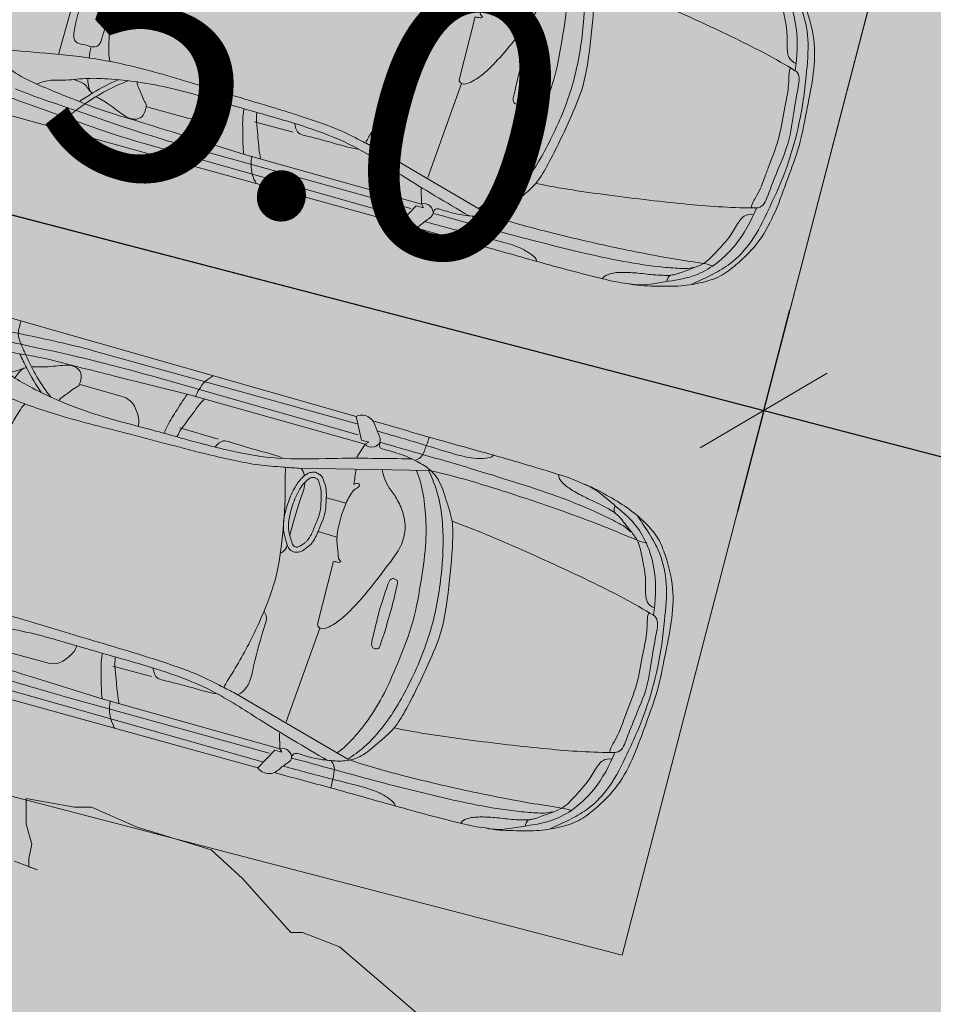
# Model space of a CAD drawing. Units: metres. Extents: x 550893 to 556036, y 6582207 to 6584781.
# Drawn here: x 552448 to 552452, y 6583036 to 6583040 of the extents above; entities that cross this region are included whole.
import ezdxf

# ---------------------------------------------------------------- set-up
doc = ezdxf.new("R2010")
doc.units = ezdxf.units.M
doc.header["$LTSCALE"] = 0.5
doc.linetypes.add('DASHED2', pattern=[9.525, 6.35, -3.175])
doc.layers.get('0').update_dxf_attribs({"lineweight": 0})
doc.layers.get('DefPoints').update_dxf_attribs({"lineweight": 0})
for name, color, linetype, lineweight in [('k_moodud', 7, 'Continuous', 5), ('v_dp_auto_parkiv', 252, 'Continuous', 0), ('v_dp_hudrant', 1, 'Continuous', 0), ('v_dp_parkimine', 252, 'Continuous', 0), ('v_dp_tee_piirjoon', 7, 'Continuous', 0)]:
    doc.layers.add(name, color=color, linetype=linetype, lineweight=lineweight)
doc.layers.add('v_dp_asfalt', color=8, linetype='Continuous', lineweight=9, transparency=0.65)
doc.layers.add('v_dp_haljastus', color=7, linetype='Continuous', lineweight=9, true_color=0xdcee8b, transparency=0.6)
doc.layers.add('v_dp_haljastus_puu', color=7, linetype='Continuous', lineweight=5, true_color=0x88b545, transparency=0.5)
doc.layers.add('v_dp_tehno_kaitsevoond', color=7, linetype='Continuous', lineweight=15, true_color=0xed6802)
doc.styles.add('Style-Arial', font='arial.ttf')
doc.styles.add('tondi_ring$0$SWISL', font='swissl.ttf')
doc.dimstyles.new('tondi_ring$0$1-500', dxfattribs={"dimscale": 0, "dimtxt": 1, "dimasz": 0.95, "dimexe": 0.5, "dimexo": 0, "dimgap": 0.3, "dimtad": 1, "dimzin": 0, "dimdsep": 46, "dimtxsty": 'tondi_ring$0$SWISL', "dimblk1": 'tondi_ring$0$_OBLIQUE', "dimblk2": 'tondi_ring$0$_OBLIQUE', "dimsah": 1, "dimcen": 0.09, "dimclrd": 256, "dimclre": 256, "dimclrt": 256, "dimadec": 0, "dimazin": 0, "dimtfac": 1, "dimtix": 1, "dimtofl": 0, "dimtmove": 0, "dimatfit": 3, "dimldrblk": 'tondi_ring$0$_OBLIQUE', "dimfxl": 1, "dimtolj": 1, "dimtzin": 0, "dimarcsym": 0})

# ---------------------------------------------------------------- blocks, each defined once
blk = doc.blocks.new('A$C3B4B4635')
at = {"layer": 'v_dp_auto_parkiv'}
for points in [[(14142, 7743), (14250, 8096), (14316, 8163), (14142, 8163), (13870, 8665), (3356, 8702)], [(13942, 8500), (7518, 8482)], [(14033, 8261), (8966, 8279)], [(14250, 8096), (9925, 8096), (8133, 8040)], [(15855, 7901), (12892, 7127)], [(7406, 7635), (8401, 7629)], [(10882, 7274), (9939, 7287)], [(13711, 6633), (14195, 6633)], [(13741, 5812), (14195, 5802)], [(14311, 3704), (14277, 5138)], [(5068, 1731), (5068, 4522)], [(14221, 1291), (14389, 3636)], [(10882, 1465), (9939, 1452)], [(15855, 838), (12892, 1612)], [(14142, 996), (14250, 644), (14316, 576), (14142, 576), (13870, 74), (3356, 37)], [(7406, 1104), (8401, 1111)], [(14250, 644), (9925, 644), (8133, 699)], [(14033, 478), (8966, 460)], [(13942, 239), (7518, 258)]]:
    blk.add_lwpolyline(points, dxfattribs=at)
for points, knots in [([(5659, 8700), (5667, 8599), (5637, 8394), (5821, 8160), (6165, 7724), (6506, 7384), (6816, 7164)], [0, 0, 0, 0, 0.0597371, 0.1139981, 0.1672498, 0.3938869, 0.3938869, 0.3938869, 0.3938869]), ([(10368, 8678), (10317, 8619), (10205, 8497), (10135, 8291), (10101, 8148), (10102, 8083)], [1.808086, 1.808086, 1.808086, 1.808086, 2.918874, 4.131288, 5.10151, 5.10151, 5.10151, 5.10151]), ([(13870, 8665), (13903, 8691), (14025, 8768), (14298, 8709), (14414, 8460), (14633, 8265), (14471, 8054), (14302, 8044), (14250, 8096)], [0, 0, 0, 0, 0.024864, 0.0846267, 0.1362471, 0.1900683, 0.2245199, 0.2681841, 0.2681841, 0.2681841, 0.2681841]), ([(19418, 8582), (19231, 8620), (18499, 8649), (17245, 8664), (15719, 8652), (14732, 8668), (14273, 8671)], [0, 0, 0, 0, 0.114897, 0.437061, 0.754269, 1.029686, 1.029686, 1.029686, 1.029686]), ([(17223, 8649), (17199, 8592), (17037, 8524), (16748, 8441), (16253, 8431), (15468, 8459), (14833, 8465), (14434, 8466)], [0, 0, 0, 0, 0.0364992, 0.0923739, 0.1867837, 0.3273982, 0.5667068, 0.5667068, 0.5667068, 0.5667068]), ([(15657, 8664), (15656, 8567), (15641, 8397), (15622, 8155), (15525, 8070), (15487, 8039)], [0, 0, 0, 0, 1.462159, 2.651105, 3.386321, 3.386321, 3.386321, 3.386321]), ([(18828, 8636), (18837, 8577), (18969, 8452), (19226, 8362), (19574, 8280), (19899, 8238), (20165, 8176), (20298, 8139), (20357, 8123)], [0, 0, 0, 0, 0.034703, 0.0959761, 0.1659336, 0.2471559, 0.2929944, 0.3295918, 0.3295918, 0.3295918, 0.3295918]), ([(22441, 4370), (22441, 4642), (22364, 5446), (22314, 6552), (21838, 7385), (21496, 7848), (21074, 8118), (20592, 8334), (20026, 8476), (19635, 8577), (19418, 8582)], [0, 0, 0, 0, 0.16039, 0.479033, 0.632967, 0.722015, 0.817474, 0.927562, 1.03733, 1.167094, 1.167094, 1.167094, 1.167094]), ([(19418, 8582), (19714, 8575), (20199, 8326), (20837, 8056), (21314, 7609), (21705, 6955), (21833, 6379), (21873, 6046)], [0, 0, 0, 0, 0.1772572, 0.3124951, 0.4151678, 0.5597243, 0.7575412, 0.7575412, 0.7575412, 0.7575412]), ([(7518, 8482), (7186, 8481), (6581, 8459), (5604, 8391), (4565, 8324), (3501, 8221), (2601, 8143), (1922, 8087), (1424, 7893), (1082, 7600), (939, 7263), (733, 6529), (632, 5559), (604, 4687), (604, 4370)], [0, 0, 0, 0, 0.198873, 0.363323, 0.587433, 0.823543, 1.004622, 1.129816, 1.230113, 1.320655, 1.388577, 1.443334, 1.771447, 1.958652, 1.958652, 1.958652, 1.958652]), ([(8966, 8279), (8292, 8279), (7236, 8260), (5685, 8156), (4804, 8119), (4308, 8063)], [0, 0, 0, 0, 0.4042759, 0.6333827, 0.9326252, 0.9326252, 0.9326252, 0.9326252]), ([(20823, 7790), (20718, 7862), (20440, 7928), (19861, 8037), (19040, 8132), (18015, 8181), (16857, 8214), (15711, 8224), (14918, 8226), (14572, 8231)], [0, 0, 0, 0, 0.076148, 0.165903, 0.355672, 0.569871, 0.782325, 1.050047, 1.257936, 1.257936, 1.257936, 1.257936]), ([(14572, 8231), (14577, 8193), (14571, 8113), (14642, 8096), (14666, 8092)], [0, 0, 0, 0, 0.02274132, 0.03717479, 0.03717479, 0.03717479, 0.03717479]), ([(20308, 8286), (20299, 8236), (20307, 8128), (20442, 8086), (20601, 7972), (20801, 7826), (21084, 7622), (21256, 7262), (21461, 6886), (21522, 6577), (21591, 6401), (21655, 6274), (21775, 6225), (21848, 6217)], [0, 0, 0, 0, 0.0304541, 0.0502818, 0.0786089, 0.1479133, 0.1986294, 0.2831705, 0.3780326, 0.4523267, 0.4667809, 0.4902599, 0.5347198, 0.5347198, 0.5347198, 0.5347198]), ([(20888, 8189), (21029, 8071), (21291, 7852), (21698, 7434), (22017, 6809), (22142, 6098), (22279, 5274), (22316, 4727), (22316, 4370)], [0, 0, 0, 0, 0.1095129, 0.2035347, 0.3452507, 0.5161382, 0.6275464, 0.8383798, 0.8383798, 0.8383798, 0.8383798]), ([(8133, 8040), (7836, 8039), (7206, 8007), (6484, 8013), (5659, 7923), (4950, 7856), (4325, 7750), (4121, 7669)], [0, 0, 0, 0, 0.1783018, 0.3787173, 0.431954, 0.6762374, 0.8077184, 0.8077184, 0.8077184, 0.8077184]), ([(4762, 7818), (4841, 7757), (5019, 7633), (5400, 7557), (5824, 7368), (6402, 7228), (7078, 7114), (8107, 7026), (9309, 7067), (10458, 7057), (11437, 7087), (12435, 7194), (13781, 7632), (14802, 7897), (15404, 8056)], [0, 0, 0, 0, 0.05975, 0.126928, 0.230034, 0.336675, 0.482225, 0.641324, 0.954906, 1.203173, 1.330375, 1.542773, 1.802261, 2.175545, 2.175545, 2.175545, 2.175545]), ([(5846, 7938), (5925, 7843), (6157, 7587), (6408, 7339), (6584, 7200)], [0, 0, 0, 0, 1.868162, 5.271297, 5.271297, 5.271297, 5.271297]), ([(6201, 7729), (6307, 7755), (6561, 7813), (6873, 7967), (7179, 8029), (7390, 7897), (7390, 7729), (7390, 7582), (7273, 7503), (7178, 7329), (7047, 7220), (7022, 7125)], [0, 0, 0, 0, 0.0655106, 0.1550445, 0.2094604, 0.2438604, 0.287164, 0.3001388, 0.3275984, 0.3616951, 0.4200969, 0.4200969, 0.4200969, 0.4200969]), ([(9903, 8095), (9836, 7941), (9758, 7638), (9643, 7295), (9625, 7106), (9622, 7060)], [0, 0, 0, 0, 2.528586, 4.711885, 5.408215, 5.408215, 5.408215, 5.408215]), ([(10321, 8096), (10234, 7952), (10120, 7597), (9965, 7257), (9934, 7059)], [0, 0, 0, 0, 0.1000351, 0.2184418, 0.2184418, 0.2184418, 0.2184418]), ([(14666, 8092), (14803, 8092), (15079, 8105), (15478, 8047), (15849, 7958), (16194, 7730), (16435, 7336), (16727, 6931), (16917, 6205), (17061, 5364), (17159, 4665), (17159, 4370)], [0, 0, 0, 0, 0.082256, 0.165174, 0.241383, 0.30939, 0.405348, 0.511507, 0.603349, 0.843635, 1.017671, 1.017671, 1.017671, 1.017671]), ([(15855, 7901), (16302, 7933), (17262, 7927), (18735, 7865), (20011, 7769), (20775, 7674), (21025, 7645)], [0, 0, 0, 0, 0.269375, 0.574535, 0.885339, 1.036319, 1.036319, 1.036319, 1.036319]), ([(15855, 7901), (15958, 7780), (16202, 7475), (16554, 6755), (16820, 5690), (16914, 4827), (16914, 4370)], [0, 0, 0, 0, 0.0947759, 0.2311242, 0.4700259, 0.7400315, 0.7400315, 0.7400315, 0.7400315]), ([(5581, 7479), (5670, 7487), (5862, 7476), (5983, 7632), (6064, 7667)], [0, 0, 0, 0, 0.0535488, 0.1060573, 0.1060573, 0.1060573, 0.1060573]), ([(6064, 7667), (6004, 7644), (5942, 7527), (5899, 7415), (5883, 7366)], [0, 0, 0, 0, 0.983949, 1.771691, 1.771691, 1.771691, 1.771691]), ([(15578, 7818), (15655, 7728), (15833, 7453), (16056, 6931), (16278, 6224), (16386, 5350), (16457, 4715), (16457, 4370)], [0, 0, 0, 0, 0.0708922, 0.1925846, 0.3348457, 0.5072814, 0.7109928, 0.7109928, 0.7109928, 0.7109928]), ([(8401, 7629), (8482, 7628), (8682, 7601), (8888, 7366), (8991, 7158), (8989, 7051)], [0, 0, 0, 0, 0.0486628, 0.1144515, 0.1777721, 0.1777721, 0.1777721, 0.1777721]), ([(14311, 3704), (14324, 3672), (14426, 3589), (14646, 3762), (14826, 3977), (15040, 4345), (15289, 4865), (15514, 5444), (15723, 5980), (15726, 6428), (15540, 6802), (15300, 7087), (15041, 7263), (14893, 7450), (14817, 7573), (14801, 7626)], [0, 0, 0, 0, 0.527288, 1.647451, 3.487558, 5.099073, 7.968657, 12.238313, 14.475187, 16.613757, 18.744202, 20.639343, 22.223389, 23.452731, 24.286529, 24.286529, 24.286529, 24.286529]), ([(12892, 7127), (12774, 7096), (12464, 7041), (11969, 6932), (11382, 6888), (10347, 6837), (8918, 6835), (7278, 6774), (5861, 6858), (4648, 7082), (3496, 7311), (2297, 7267), (1460, 7279), (978, 7242), (938, 7240)], [0, 0, 0, 0, 0.073325, 0.188896, 0.303039, 0.425821, 0.811242, 1.159737, 1.41058, 1.660623, 1.899627, 2.11145, 2.377727, 2.401703, 2.401703, 2.401703, 2.401703]), ([(12455, 7255), (12243, 7275), (11808, 7262), (11343, 7275), (11006, 7287), (10913, 7175), (10876, 7102), (10862, 7070)], [0, 0, 0, 0, 3.267856, 6.568708, 7.399663, 8.099385, 8.621705, 8.621705, 8.621705, 8.621705]), ([(12594, 7039), (12639, 6852), (12807, 6298), (12977, 5423), (13070, 4728), (13070, 4414)], [0, 0, 0, 0, 0.1139079, 0.3411539, 0.5260188, 0.5260188, 0.5260188, 0.5260188]), ([(13741, 5812), (13752, 5878), (13694, 5515), (13609, 5414), (13481, 5235), (13334, 5188), (13176, 5217), (13071, 5394), (12919, 5624), (12863, 5951), (12866, 6315), (12913, 6649), (13017, 6923), (13145, 7091), (13285, 7146), (13387, 7123), (13480, 7090), (13552, 6985), (13677, 6807), (13752, 6408), (13798, 6250), (13729, 5749), (13741, 5812)], [0, 0, 0, 0, 0.03969, 0.089634, 0.13125, 0.1542862, 0.1797268, 0.2207266, 0.2680991, 0.3447665, 0.4095645, 0.4843001, 0.541515, 0.5817687, 0.6060665, 0.6262474, 0.6436722, 0.6634686, 0.6988791, 0.7758465, 0.8696394, 0.907731, 0.907731, 0.907731, 0.907731]), ([(12949, 7134), (12997, 7106), (13037, 7052), (13068, 6995), (13071, 6988)], [0, 0, 0, 0, 0.8429982, 0.9626806, 0.9626806, 0.9626806, 0.9626806]), ([(13617, 5802), (13614, 5783), (13609, 5759), (13599, 5708), (13593, 5680), (13575, 5604), (13563, 5572), (13543, 5526), (13534, 5512), (13513, 5483), (13506, 5474), (13476, 5435), (13454, 5405), (13420, 5368), (13408, 5356), (13386, 5339), (13377, 5334), (13357, 5326), (13347, 5323), (13319, 5319), (13300, 5321), (13279, 5327), (13274, 5329), (13261, 5336), (13252, 5343), (13230, 5368), (13217, 5386), (13190, 5428), (13174, 5453), (13145, 5500), (13131, 5522), (13100, 5574), (13084, 5602), (13058, 5658), (13047, 5687), (13028, 5750), (13020, 5782), (13000, 5884), (12993, 5956), (12986, 6099), (12986, 6171), (12997, 6387), (13016, 6531), (13070, 6717), (13089, 6768), (13124, 6843), (13139, 6870), (13169, 6919), (13185, 6940), (13217, 6973), (13231, 6986), (13262, 7004), (13279, 7010), (13297, 7013), (13302, 7014), (13318, 7012), (13329, 7010), (13352, 7004), (13367, 7000), (13387, 6993), (13394, 6990), (13400, 6986), (13401, 6986), (13405, 6982), (13408, 6979), (13418, 6967), (13426, 6956), (13443, 6930), (13452, 6918), (13467, 6896), (13474, 6885), (13495, 6852), (13508, 6831), (13529, 6790), (13539, 6769), (13557, 6721), (13565, 6696), (13588, 6619), (13600, 6565), (13617, 6484), (13623, 6455), (13635, 6402), (13639, 6380), (13651, 6315), (13655, 6274), (13654, 6183), (13653, 6154), (13648, 6094), (13646, 6065), (13636, 5967), (13626, 5884), (13619, 5829), (13619, 5821), (13618, 5812), (13617, 5809), (13617, 5804), (13617, 5803), (13617, 5802)], [0.497033, 0.497033, 0.497033, 0.497033, 0.723444, 0.723444, 0.974636, 0.974636, 1.50964, 1.50964, 2.044645, 2.044645, 2.271061, 2.271061, 2.862376, 2.862376, 3.217654, 3.217654, 3.537253, 3.537253, 3.856852, 3.856852, 4.368613, 4.368613, 4.584627, 4.584627, 4.99269, 4.99269, 5.400753, 5.400753, 5.808816, 5.808816, 6.216879, 6.216879, 6.778716, 6.778716, 7.350371, 7.350371, 7.922025, 7.922025, 9.065335, 9.065335, 10.208644, 10.208644, 12.495263, 12.495263, 13.409896, 13.409896, 13.929088, 13.929088, 14.44828, 14.44828, 14.909885, 14.909885, 15.371489, 15.371489, 15.62524, 15.62524, 15.87899, 15.87899, 16.120875, 16.120875, 16.36276, 16.36276, 16.51635, 16.51635, 16.669941, 16.669941, 16.921521, 16.921521, 17.136676, 17.136676, 17.351831, 17.351831, 17.782142, 17.782142, 18.204974, 18.204974, 18.627807, 18.627807, 19.473473, 19.473473, 19.978923, 19.978923, 20.484372, 20.484372, 21.475119, 21.475119, 21.859144, 21.859144, 22.162884, 22.162884, 22.770362, 22.770362, 22.900493, 22.900493, 22.951221, 22.951221, 22.964298, 22.964298, 22.964298, 22.964298]), ([(14245, 7106), (14265, 7119), (14296, 7145), (14376, 7162), (14381, 7116), (14375, 7085), (14346, 7049), (14296, 7008), (14252, 6906), (14196, 6712), (14160, 6372), (14161, 6021), (14218, 5682), (14326, 5480), (14366, 5315), (14449, 5280), (14422, 5254), (14390, 5238), (14347, 5242), (14312, 5230), (14251, 5243), (14277, 5170), (14277, 5138)], [0, 0, 0, 0, 0.0138597, 0.0278304, 0.0329137, 0.0379971, 0.0465756, 0.0592704, 0.0762214, 0.1105991, 0.1789801, 0.2766959, 0.3173629, 0.3800771, 0.4110544, 0.4160421, 0.4210284, 0.4277212, 0.4387433, 0.4448131, 0.4508005, 0.4694463, 0.4694463, 0.4694463, 0.4694463]), ([(6284, 6844), (6237, 6784), (6176, 6581), (6082, 6206), (5952, 5642), (5889, 4876), (5885, 4294), (5883, 3975)], [0, 0, 0, 0, 0.0451009, 0.1211996, 0.2308505, 0.385263, 0.5739042, 0.5739042, 0.5739042, 0.5739042]), ([(13123, 6840), (13129, 6815), (13153, 6668), (13109, 6228), (13115, 5830), (13121, 5539)], [1.749253, 1.749253, 1.749253, 1.749253, 2.122875, 3.997599, 8.307432, 8.307432, 8.307432, 8.307432]), ([(21873, 6046), (21365, 6196), (20225, 6427), (18501, 6696), (17294, 6856), (16709, 6896)], [0, 0, 0, 0, 0.317374, 0.69576, 1.04714, 1.04714, 1.04714, 1.04714]), ([(21764, 6068), (21746, 6062), (21749, 5970), (21779, 5844), (21847, 5562), (21864, 5297), (21896, 4876), (21930, 4603), (21930, 4370)], [0, 0, 0, 0, 0.0114788, 0.0403472, 0.0875838, 0.1755608, 0.1991501, 0.3369659, 0.3369659, 0.3369659, 0.3369659]), ([(21873, 6046), (21925, 6038), (22024, 5941), (22059, 5614), (22100, 5089), (22175, 4628), (22175, 4370)], [0, 0, 0, 0, 0.0314754, 0.0702057, 0.1915753, 0.3439346, 0.3439346, 0.3439346, 0.3439346]), ([(13124, 5308), (13124, 5269), (13115, 5182), (13057, 5114), (13019, 5081)], [9.436432, 9.436432, 9.436432, 9.436432, 10.012722, 10.751336, 10.751336, 10.751336, 10.751336]), ([(15885, 4370), (15885, 4515), (15895, 4757), (15866, 5014), (15871, 5200), (15781, 5227), (15713, 5224), (15657, 5145), (15645, 4854), (15634, 4591), (15627, 4370)], [0, 0, 0, 0, 0.0857277, 0.1381048, 0.1641986, 0.1769751, 0.1890325, 0.2028129, 0.2286049, 0.3592554, 0.3592554, 0.3592554, 0.3592554]), ([(6284, 1895), (6237, 1955), (6176, 2158), (6082, 2533), (5952, 3097), (5889, 3863), (5885, 4445), (5883, 4765)], [0, 0, 0, 0, 0.0451009, 0.1211996, 0.2308505, 0.385263, 0.5739042, 0.5739042, 0.5739042, 0.5739042]), ([(12594, 1700), (12639, 1888), (12806, 2441), (12987, 3345), (13070, 4071), (13070, 4414)], [0, 0, 0, 0, 0.1139079, 0.3411539, 0.543502, 0.543502, 0.543502, 0.543502]), ([(7518, 258), (7186, 258), (6581, 280), (5604, 349), (4565, 415), (3501, 518), (2601, 596), (1922, 653), (1424, 846), (1082, 1139), (939, 1476), (733, 2210), (632, 3180), (604, 4052), (604, 4370)], [0, 0, 0, 0, 0.198873, 0.363323, 0.587433, 0.823543, 1.004622, 1.129816, 1.230113, 1.320655, 1.388577, 1.443334, 1.771447, 1.958652, 1.958652, 1.958652, 1.958652]), ([(14666, 648), (14803, 648), (15079, 634), (15478, 693), (15849, 781), (16194, 1009), (16435, 1403), (16727, 1808), (16917, 2535), (17061, 3375), (17159, 4075), (17159, 4370)], [0, 0, 0, 0, 0.082256, 0.165174, 0.241383, 0.30939, 0.405348, 0.511507, 0.603349, 0.843635, 1.017671, 1.017671, 1.017671, 1.017671]), ([(15578, 921), (15655, 1012), (15833, 1286), (16056, 1808), (16278, 2516), (16386, 3389), (16457, 4024), (16457, 4370)], [0, 0, 0, 0, 0.0708922, 0.1925846, 0.3348457, 0.5072814, 0.7109928, 0.7109928, 0.7109928, 0.7109928]), ([(15885, 4370), (15885, 4224), (15895, 3982), (15866, 3726), (15871, 3540), (15781, 3512), (15713, 3516), (15657, 3594), (15645, 3886), (15634, 4148), (15627, 4370)], [0, 0, 0, 0, 0.0857277, 0.1381048, 0.1641986, 0.1769751, 0.1890325, 0.2028129, 0.2286049, 0.3592554, 0.3592554, 0.3592554, 0.3592554]), ([(15855, 838), (15958, 959), (16202, 1265), (16554, 1984), (16820, 3050), (16914, 3912), (16914, 4370)], [0, 0, 0, 0, 0.0947759, 0.2311242, 0.4700259, 0.7400315, 0.7400315, 0.7400315, 0.7400315]), ([(22441, 4370), (22441, 4098), (22364, 3293), (22314, 2188), (21838, 1354), (21496, 892), (21074, 621), (20592, 405), (20026, 263), (19635, 162), (19418, 158)], [0, 0, 0, 0, 0.16039, 0.479033, 0.632967, 0.722015, 0.817474, 0.927562, 1.03733, 1.167094, 1.167094, 1.167094, 1.167094]), ([(20888, 550), (21029, 668), (21291, 887), (21698, 1305), (22017, 1930), (22142, 2642), (22279, 3465), (22316, 4012), (22316, 4370)], [0, 0, 0, 0, 0.1095129, 0.2035347, 0.3452507, 0.5161382, 0.6275464, 0.8383798, 0.8383798, 0.8383798, 0.8383798]), ([(21764, 2671), (21746, 2677), (21749, 2770), (21779, 2895), (21847, 3177), (21864, 3442), (21896, 3864), (21930, 4136), (21930, 4370)], [0, 0, 0, 0, 0.0114788, 0.0403472, 0.0875838, 0.1755608, 0.1991501, 0.3369659, 0.3369659, 0.3369659, 0.3369659]), ([(21873, 2693), (21925, 2702), (22024, 2799), (22059, 3125), (22100, 3650), (22175, 4111), (22175, 4370)], [0, 0, 0, 0, 0.0314754, 0.0702057, 0.1915753, 0.3439346, 0.3439346, 0.3439346, 0.3439346]), ([(12949, 1606), (12997, 1634), (13086, 1751), (13160, 2011), (13103, 2569), (13120, 3075), (13127, 3544), (13057, 3625), (13019, 3658)], [0, 0, 0, 0, 0.842998, 2.122875, 3.997599, 9.174838, 10.012722, 10.751336, 10.751336, 10.751336, 10.751336]), ([(5967, 2864), (5967, 2700), (5943, 2489), (5950, 2217), (5810, 2092), (5622, 2133), (5445, 2090), (5331, 2158), (5288, 2247), (5248, 2565), (5244, 2865), (5268, 3176), (5347, 3226), (5462, 3244), (5628, 3232), (5786, 3253), (5947, 3199), (5955, 3035), (5967, 2932), (5967, 2864)], [0, 0, 0, 0, 0.0969044, 0.1295913, 0.1506192, 0.1985921, 0.2360698, 0.2557908, 0.2719711, 0.2929882, 0.44406, 0.4519132, 0.4720918, 0.4918599, 0.5228758, 0.5707096, 0.5892096, 0.6145759, 0.654681, 0.654681, 0.654681, 0.654681]), ([(21873, 2693), (21365, 2544), (20225, 2312), (18501, 2043), (17294, 1883), (16709, 1844)], [0, 0, 0, 0, 0.317374, 0.69576, 1.04714, 1.04714, 1.04714, 1.04714]), ([(19418, 158), (19714, 164), (20199, 414), (20837, 683), (21314, 1130), (21705, 1784), (21833, 2360), (21873, 2693)], [0, 0, 0, 0, 0.1772572, 0.3124951, 0.4151678, 0.5597243, 0.7575412, 0.7575412, 0.7575412, 0.7575412]), ([(20308, 453), (20299, 504), (20307, 612), (20442, 653), (20601, 767), (20801, 914), (21084, 1117), (21256, 1477), (21461, 1853), (21522, 2162), (21591, 2339), (21655, 2466), (21775, 2515), (21848, 2522)], [0, 0, 0, 0, 0.0304541, 0.0502818, 0.0786089, 0.1479133, 0.1986294, 0.2831705, 0.3780326, 0.4523267, 0.4667809, 0.4902599, 0.5347198, 0.5347198, 0.5347198, 0.5347198]), ([(12892, 1612), (12774, 1643), (12464, 1699), (11969, 1808), (11382, 1851), (10347, 1902), (8918, 1904), (7278, 1966), (5861, 1882), (4648, 1657), (3496, 1428), (2297, 1472), (1460, 1460), (978, 1497), (938, 1499)], [0, 0, 0, 0, 0.073325, 0.188896, 0.303039, 0.425821, 0.811242, 1.159737, 1.41058, 1.660623, 1.899627, 2.11145, 2.377727, 2.401703, 2.401703, 2.401703, 2.401703]), ([(4762, 921), (4841, 982), (5019, 1106), (5400, 1182), (5824, 1371), (6402, 1512), (7078, 1626), (8107, 1713), (9309, 1672), (10458, 1682), (11437, 1652), (12435, 1546), (13781, 1107), (14802, 842), (15404, 683)], [0, 0, 0, 0, 0.05975, 0.126928, 0.230034, 0.336675, 0.482225, 0.641324, 0.954906, 1.203173, 1.330375, 1.542773, 1.802261, 2.175545, 2.175545, 2.175545, 2.175545]), ([(8401, 1111), (8482, 1111), (8682, 1138), (8888, 1374), (8991, 1581), (8989, 1688)], [0, 0, 0, 0, 0.0486628, 0.1144515, 0.1777721, 0.1777721, 0.1777721, 0.1777721]), ([(9903, 644), (9836, 798), (9758, 1101), (9643, 1444), (9625, 1633), (9622, 1679)], [0, 0, 0, 0, 2.528586, 4.711885, 5.408215, 5.408215, 5.408215, 5.408215]), ([(10321, 643), (10234, 787), (10120, 1142), (9965, 1482), (9934, 1680)], [0, 0, 0, 0, 0.1000351, 0.2184418, 0.2184418, 0.2184418, 0.2184418]), ([(12455, 1484), (12243, 1464), (11808, 1477), (11343, 1464), (11006, 1452), (10913, 1565), (10876, 1637), (10862, 1669)], [0, 0, 0, 0, 3.267856, 6.568708, 7.399663, 8.099385, 8.621705, 8.621705, 8.621705, 8.621705]), ([(5659, 40), (5667, 140), (5637, 345), (5821, 579), (6165, 1015), (6506, 1355), (6816, 1576)], [0, 0, 0, 0, 0.0597371, 0.1139981, 0.1672498, 0.3938869, 0.3938869, 0.3938869, 0.3938869]), ([(5846, 801), (5925, 896), (6157, 1153), (6408, 1400), (6584, 1539)], [0, 0, 0, 0, 1.868162, 5.271297, 5.271297, 5.271297, 5.271297]), ([(6201, 1011), (6307, 984), (6561, 926), (6873, 772), (7179, 710), (7390, 843), (7390, 1010), (7390, 1157), (7273, 1236), (7178, 1411), (7047, 1519), (7022, 1615)], [0, 0, 0, 0, 0.0655106, 0.1550445, 0.2094604, 0.2438604, 0.287164, 0.3001388, 0.3275984, 0.3616951, 0.4200969, 0.4200969, 0.4200969, 0.4200969]), ([(5581, 1260), (5670, 1252), (5862, 1263), (5983, 1107), (6064, 1073)], [0, 0, 0, 0, 0.0535488, 0.1060573, 0.1060573, 0.1060573, 0.1060573]), ([(6064, 1073), (6004, 1095), (5942, 1212), (5899, 1324), (5883, 1374)], [0, 0, 0, 0, 0.983949, 1.771691, 1.771691, 1.771691, 1.771691]), ([(8133, 699), (7836, 700), (7206, 733), (6484, 727), (5659, 816), (4950, 883), (4325, 990), (4121, 1070)], [0, 0, 0, 0, 0.1783018, 0.3787173, 0.431954, 0.6762374, 0.8077184, 0.8077184, 0.8077184, 0.8077184]), ([(20823, 949), (20718, 877), (20440, 811), (19861, 702), (19040, 608), (18015, 558), (16857, 525), (15711, 515), (14918, 513), (14572, 508)], [0, 0, 0, 0, 0.076148, 0.165903, 0.355672, 0.569871, 0.782325, 1.050047, 1.257936, 1.257936, 1.257936, 1.257936]), ([(15855, 838), (16302, 806), (17262, 812), (18735, 874), (20011, 970), (20775, 1065), (21025, 1094)], [0, 0, 0, 0, 0.269375, 0.574535, 0.885339, 1.036319, 1.036319, 1.036319, 1.036319]), ([(15657, 75), (15656, 172), (15641, 343), (15622, 584), (15525, 669), (15487, 700)], [0, 0, 0, 0, 1.462159, 2.651105, 3.386321, 3.386321, 3.386321, 3.386321]), ([(8966, 460), (8292, 460), (7236, 480), (5685, 583), (4804, 620), (4308, 676)], [0, 0, 0, 0, 0.4042759, 0.6333827, 0.9326252, 0.9326252, 0.9326252, 0.9326252]), ([(10368, 62), (10317, 120), (10205, 243), (10135, 448), (10101, 592), (10102, 656)], [1.808086, 1.808086, 1.808086, 1.808086, 2.918874, 4.131288, 5.10151, 5.10151, 5.10151, 5.10151]), ([(13870, 74), (13903, 49), (14025, -29), (14298, 30), (14414, 279), (14633, 475), (14471, 685), (14302, 695), (14250, 644)], [0, 0, 0, 0, 0.024864, 0.0846267, 0.1362471, 0.1900683, 0.2245199, 0.2681841, 0.2681841, 0.2681841, 0.2681841]), ([(14572, 508), (14577, 546), (14571, 627), (14642, 643), (14666, 648)], [0, 0, 0, 0, 0.02274132, 0.03717479, 0.03717479, 0.03717479, 0.03717479]), ([(18828, 104), (18837, 162), (18969, 287), (19226, 378), (19574, 460), (19899, 502), (20165, 563), (20298, 600), (20357, 616)], [0, 0, 0, 0, 0.034703, 0.0959761, 0.1659336, 0.2471559, 0.2929944, 0.3295918, 0.3295918, 0.3295918, 0.3295918]), ([(17223, 91), (17199, 147), (17037, 216), (16748, 299), (16253, 309), (15468, 280), (14833, 274), (14434, 273)], [0, 0, 0, 0, 0.0364992, 0.0923739, 0.1867837, 0.3273982, 0.5667068, 0.5667068, 0.5667068, 0.5667068]), ([(19418, 158), (19231, 120), (18499, 90), (17245, 76), (15719, 87), (14732, 71), (14273, 68)], [0, 0, 0, 0, 0.114897, 0.437061, 0.754269, 1.029686, 1.029686, 1.029686, 1.029686])]:
    blk.add_open_spline(points, degree=3, knots=knots, dxfattribs=at)
for points in [[(14210, 7471), (14203, 7349), (14242, 7228), (14245, 7106)], [(21025, 7645), (21102, 7626), (21185, 7640), (21264, 7645)], [(5782, 1846), (5770, 1935), (5762, 2024), (5755, 2114)], [(21025, 1094), (21102, 1114), (21185, 1099), (21264, 1094)]]:
    blk.add_open_spline(points, degree=3, dxfattribs=at)
blk = doc.blocks.new('parkiv auto')
at = {"layer": 'v_dp_parkimine'}
blk.add_lwpolyline([(552428.6206, 6583115.3449), (552426.0076, 6583116.0247), (552424.7488, 6583111.1857), (552427.3619, 6583110.506)], close=True, dxfattribs=at)
at = {"layer": 'v_dp_auto_parkiv', "xscale": 0.0002038080897168167, "yscale": 0.0002038080897168167, "zscale": 0.0002038080897168167, "rotation": 254.3365311760816}
blk.add_blockref('A$C3B4B4635', (552426.3969, 6583115.6607), dxfattribs=at)
blk = doc.blocks.new('puu1000')
at = {"layer": 'v_dp_haljastus_puu'}
blk.add_hatch(color=256, dxfattribs=at).paths.add_polyline_path([(592536.5489, 6468261.5559), (592536.5877, 6468261.7304), (592536.7815, 6468262.1765), (592536.8397, 6468262.4286), (592536.9366, 6468262.6419), (592536.956, 6468262.894), (592536.8785, 6468263.6504), (592536.8591, 6468263.9607), (592536.8009, 6468264.2709), (592536.6071, 6468264.2128), (592536.3938, 6468264.2516), (592536.1999, 6468264.3485), (592536.2775, 6468264.4649), (592536.5295, 6468264.3485), (592536.6652, 6468264.5425), (592536.704, 6468264.7364), (592536.4326, 6468265.1437), (592536.2969, 6468265.4539), (592535.7734, 6468265.9), (592535.5214, 6468265.997), (592535.4439, 6468265.997), (592535.1143, 6468266.3654), (592534.9011, 6468266.5594), (592534.397, 6468266.7145), (592534.0869, 6468266.8503), (592533.9705, 6468266.8503), (592533.641, 6468266.9085), (592533.641, 6468266.7339), (592533.6798, 6468266.5982), (592533.6604, 6468266.5012), (592533.6604, 6468266.4454), (592533.7185, 6468266.4236), (592533.6604, 6468266.443), (592533.6604, 6468266.4454), (592533.5634, 6468266.4818), (592533.5247, 6468266.6563), (592533.5053, 6468266.7727), (592533.4859, 6468266.8503), (592533.4471, 6468266.9085), (592533.1757, 6468266.8697), (592532.8849, 6468266.8697), (592532.439, 6468266.7145), (592532.0319, 6468266.5982), (592531.8768, 6468266.5594), (592531.8962, 6468266.1133), (592531.7411, 6468265.9776), (592531.6054, 6468266.346), (592531.2565, 6468266.0745), (592530.7912, 6468265.6673), (592530.4423, 6468265.4152), (592530.1515, 6468264.5619), (592530.0352, 6468264.2709), (592529.8219, 6468263.6891), (592529.8025, 6468263.1849), (592529.8995, 6468262.6031), (592529.9964, 6468262.1765), (592530.1127, 6468262.1959), (592530.2484, 6468262.351), (592530.1127, 6468262.6225), (592530.1709, 6468262.7389), (592530.4229, 6468262.1959), (592530.7137, 6468261.7304), (592530.5974, 6468261.7304), (592530.3647, 6468261.7886), (592530.229, 6468262.0213), (592530.0352, 6468262.0019), (592530.2678, 6468261.5171), (592530.4229, 6468261.2262), (592530.5974, 6468260.9547), (592530.9463, 6468260.7026), (592531.2953, 6468260.3341), (592531.5667, 6468260.1789), (592531.8575, 6468260.1595), (592532.1676, 6468260.0238), (592532.3615, 6468259.9656), (592532.4972, 6468259.7911), (592532.7104, 6468259.8686), (592532.5554, 6468260.0044), (592532.6329, 6468260.3729), (592532.7492, 6468260.431), (592532.8268, 6468260.3147), (592532.7492, 6468260.082), (592532.8268, 6468259.9268), (592532.9237, 6468259.8105), (592533.0788, 6468259.6941), (592533.292, 6468259.7135), (592533.5828, 6468259.7329), (592533.9512, 6468259.7329), (592534.145, 6468259.7717), (592534.3389, 6468259.8492), (592534.6878, 6468259.8686), (592535.1919, 6468260.2177), (592535.5796, 6468260.3923), (592535.5602, 6468260.528), (592535.5796, 6468260.6638), (592535.7153, 6468260.9353), (592535.7347, 6468261.1874), (592535.9285, 6468261.3619), (592535.851, 6468261.0129), (592535.8122, 6468260.8577), (592535.8316, 6468260.6832), (592536.1999, 6468260.9741), (592536.3163, 6468261.2262), (592536.4326, 6468261.3619)])
at = {"layer": 'v_dp_haljastus_puu', "color": 7, "transparency": 33554687}
blk.add_lwpolyline([(592533.5634, 6468266.4818), (592533.7185, 6468266.4236), (592533.6604, 6468266.443), (592533.6604, 6468266.5012), (592533.6798, 6468266.5982), (592533.641, 6468266.7339), (592533.641, 6468266.9085), (592533.9705, 6468266.8503), (592534.0869, 6468266.8503), (592534.397, 6468266.7145), (592534.9011, 6468266.5594), (592535.1143, 6468266.3654), (592535.4439, 6468265.997), (592535.5214, 6468265.997), (592535.7734, 6468265.9), (592536.2969, 6468265.4539)], dxfattribs=at)
blk = doc.blocks.new('R 100 hydrant')
at = {"layer": 'v_dp_hudrant', "linetype": 'DASHED2', "const_width": 0.3}
blk.add_lwpolyline([(553275.7097, 6582987.4325, 0.961076), (553475.393, 6582979.4557, 1.0405)], format="xyb", close=True, dxfattribs=at)
blk = doc.blocks.new('_OBLIQUE')
at = {"color": 0, "linetype": 'ByBlock'}
blk.add_line((-0.5, -0.5), (0.5, 0.5), dxfattribs=at)
blk = doc.blocks.new('*D192')
at = {"layer": 'DefPoints', "color": 0, "transparency": 16777216}
for p in [(552446.2818, 6583039.7326), (552451.1207, 6583038.4739), (552451.1207, 6583038.4739)]:
    blk.add_point(p, dxfattribs=at)
at = {"layer": 'k_moodud', "lineweight": -2, "transparency": 16777216}
for p, q in [((552446.2818, 6583039.7326), (552446.1559, 6583039.2488)), ((552446.2818, 6583039.7326), (552451.1207, 6583038.4739)), ((552451.1207, 6583038.4739), (552450.9949, 6583037.99))]:
    blk.add_line(p, q, dxfattribs=at)
at = {"layer": 'k_moodud', "lineweight": -2, "transparency": 16777216, "xscale": 0.5, "yscale": 0.5, "zscale": 0.5}
for p, rotation in [((552446.2818, 6583039.7326), 165.4185692815166), ((552451.1207, 6583038.4739), 345.4185692815166)]:
    blk.add_blockref('_OBLIQUE', p, dxfattribs=dict(at, rotation=rotation))
at = {"layer": 'k_moodud', "transparency": 16777216, "insert": (552448.9439, 6583040.036), "char_height": 1.3, "attachment_point": 5, "rotation": 345.4186, "style": 'Style-Arial'}
blk.add_mtext('\\A1;5.0', dxfattribs=at)
blk = doc.blocks.new('tondi_ring$0$_OBLIQUE')
at = {"color": 0, "linetype": 'ByBlock'}
blk.add_line((-0.5, -0.5), (0.5, 0.5), dxfattribs=at)
blk = doc.blocks.new('*D193')
at = {"layer": 'DefPoints', "color": 0, "transparency": 16777216}
for p in [(552451.1207, 6583038.4739), (552455.9597, 6583037.2151), (552455.9597, 6583037.2151)]:
    blk.add_point(p, dxfattribs=at)
at = {"layer": 'k_moodud', "lineweight": -2, "transparency": 16777216}
for p, q in [((552451.1207, 6583038.4739), (552451.2466, 6583038.9578)), ((552451.1207, 6583038.4739), (552455.9597, 6583037.2151)), ((552455.9597, 6583037.2151), (552456.0856, 6583037.699))]:
    blk.add_line(p, q, dxfattribs=at)
at = {"layer": 'k_moodud', "lineweight": -2, "transparency": 16777216, "xscale": 0.5, "yscale": 0.5, "zscale": 0.5}
for p, rotation in [((552451.1207, 6583038.4739), 165.418569278241), ((552455.9597, 6583037.2151), 345.418569278241)]:
    blk.add_blockref('_OBLIQUE', p, dxfattribs=dict(at, rotation=rotation))
at = {"layer": 'k_moodud', "transparency": 16777216, "insert": (552453.7829, 6583038.7772), "char_height": 1.3, "attachment_point": 5, "rotation": 345.4186, "style": 'Style-Arial'}
blk.add_mtext('\\A1;5.0', dxfattribs=at)

msp = doc.modelspace()

# ---------------------------------------------------------------- hatches: boundary and pattern name
at = {"layer": 'v_dp_asfalt'}
h = msp.add_hatch(color=256, dxfattribs=at)
h.dxf.hatch_style = 1
edge = h.paths.add_edge_path()
edge.add_line((552288.0959, 6583146.8056), (552292.3758, 6583163.258))
edge.add_line((552292.3758, 6583163.258), (552297.3115, 6583161.9741))
edge.add_line((552297.3115, 6583161.9741), (552296.0527, 6583157.1351))
edge.add_line((552296.0527, 6583157.1351), (552300.8917, 6583155.8763))
edge.add_line((552300.8917, 6583155.8763), (552302.1505, 6583160.7153))
edge.add_line((552302.1505, 6583160.7153), (552341.346, 6583150.5192))
edge.add_line((552341.346, 6583150.5192), (552340.0872, 6583145.6802))
edge.add_line((552340.0872, 6583145.6802), (552344.9262, 6583144.4215))
edge.add_line((552344.9262, 6583144.4215), (552346.185, 6583149.2604))
edge.add_line((552346.185, 6583149.2604), (552385.3805, 6583139.0643))
edge.add_line((552385.3805, 6583139.0643), (552384.1217, 6583134.2254))
edge.add_line((552384.1217, 6583134.2254), (552388.9607, 6583132.9666))
edge.add_line((552388.9607, 6583132.9666), (552390.2194, 6583137.8055))
edge.add_line((552390.2194, 6583137.8055), (552430.286, 6583127.3828))
edge.add_line((552430.286, 6583127.3828), (552429.0272, 6583122.5439))
edge.add_line((552429.0272, 6583122.5439), (552433.8661, 6583121.2851))
edge.add_line((552433.8661, 6583121.2851), (552435.1249, 6583126.124))
edge.add_line((552435.1249, 6583126.124), (552471.4626, 6583116.6714))
edge.add_line((552471.4626, 6583116.6714), (552470.2038, 6583111.8324))
edge.add_line((552470.2038, 6583111.8324), (552475.0428, 6583110.5736))
edge.add_line((552475.0428, 6583110.5736), (552472.0217, 6583098.9602))
edge.add_line((552472.0217, 6583098.9602), (552462.3438, 6583101.4777))
edge.add_line((552462.3438, 6583101.4777), (552460.4557, 6583094.2193))
edge.add_line((552460.4557, 6583094.2193), (552465.2946, 6583092.9605))
edge.add_line((552465.2946, 6583092.9605), (552458.4972, 6583066.8302))
edge.add_line((552458.4972, 6583066.8302), (552453.6582, 6583068.0889))
edge.add_line((552453.6582, 6583068.0889), (552452.3995, 6583063.25))
edge.add_line((552452.3995, 6583063.25), (552457.2384, 6583061.9912))
edge.add_line((552457.2384, 6583061.9912), (552450.441, 6583035.8608))
edge.add_line((552450.441, 6583035.8608), (552445.6021, 6583037.1196))
edge.add_line((552445.6021, 6583037.1196), (552444.3433, 6583032.2806))
edge.add_line((552444.3433, 6583032.2806), (552449.1822, 6583031.0219))
edge.add_line((552449.1822, 6583031.0219), (552442.3848, 6583004.8915))
edge.add_line((552442.3848, 6583004.8915), (552437.5459, 6583006.1503))
edge.add_line((552437.5459, 6583006.1503), (552436.2873, 6583001.3113))
edge.add_line((552436.2873, 6583001.3113), (552441.1261, 6583000.0526))
edge.add_line((552441.1261, 6583000.0526), (552437.7273, 6582986.9874))
edge.add_line((552437.7273, 6582986.9874), (552432.8884, 6582988.2462))
edge.add_line((552432.8884, 6582988.2462), (552431.1298, 6582981.4857))
edge.add_line((552431.1298, 6582981.4857), (552440.8077, 6582978.9682))
edge.add_line((552440.8077, 6582978.9682), (552438.2901, 6582969.2903))
edge.add_line((552438.2901, 6582969.2903), (552433.4512, 6582970.5491))
edge.add_line((552433.4512, 6582970.5491), (552433.9547, 6582972.4846))
edge.add_arc((552433.0413, 6582967.0574), 5.5035, 80.4466, 160.3905)
edge.add_line((552427.8569, 6582968.9045), (552427.4541, 6582967.356))
edge.add_line((552427.4541, 6582967.356), (552432.2931, 6582966.0972))
edge.add_line((552432.2931, 6582966.0972), (552430.9336, 6582960.8712))
edge.add_line((552430.9336, 6582960.8712), (552435.7726, 6582959.6124))
edge.add_line((552435.7726, 6582959.6124), (552437.0313, 6582964.4513))
edge.add_line((552437.0313, 6582964.4513), (552443.8059, 6582962.689))
edge.add_line((552443.8059, 6582962.689), (552442.5471, 6582957.8501))
edge.add_line((552442.5471, 6582957.8501), (552447.3861, 6582956.5913))
edge.add_line((552447.3861, 6582956.5913), (552441.9481, 6582935.687))
edge.add_line((552441.9481, 6582935.687), (552437.1092, 6582936.9458))
edge.add_line((552437.1092, 6582936.9458), (552435.8504, 6582932.1068))
edge.add_line((552435.8504, 6582932.1068), (552440.6893, 6582930.8481))
edge.add_line((552440.6893, 6582930.8481), (552435.2514, 6582909.9438))
edge.add_line((552435.2514, 6582909.9438), (552413.96, 6582915.4824))
edge.add_line((552413.96, 6582915.4824), (552377.6224, 6582924.9351))
edge.add_line((552377.6224, 6582924.9351), (552420.3416, 6583089.1551))
edge.add_line((552420.3416, 6583089.1551), (552422.7611, 6583088.5257))
edge.add_line((552422.7611, 6583088.5257), (552427.7962, 6583107.8815))
edge.add_line((552427.7962, 6583107.8815), (552433.6485, 6583106.3592))
edge.add_line((552433.6485, 6583106.3592), (552432.3897, 6583101.5202))
edge.add_line((552432.3897, 6583101.5202), (552437.2287, 6583100.2614))
edge.add_line((552437.2287, 6583100.2614), (552439.1168, 6583107.5199))
edge.add_line((552439.1168, 6583107.5199), (552430.8451, 6583109.6716))
edge.add_line((552430.8451, 6583109.6716), (552432.1039, 6583114.5105))
edge.add_line((552432.1039, 6583114.5105), (552427.2649, 6583115.7693))
edge.add_line((552427.2649, 6583115.7693), (552426.0061, 6583110.9304))
edge.add_line((552426.0061, 6583110.9304), (552385.9396, 6583121.3531))
edge.add_line((552385.9396, 6583121.3531), (552387.1984, 6583126.192))
edge.add_line((552387.1984, 6583126.192), (552382.3594, 6583127.4508))
edge.add_line((552382.3594, 6583127.4508), (552381.1006, 6583122.6119))
edge.add_line((552381.1006, 6583122.6119), (552341.9051, 6583132.808))
edge.add_line((552341.9051, 6583132.808), (552343.1639, 6583137.6469))
edge.add_line((552343.1639, 6583137.6469), (552338.3249, 6583138.9057))
edge.add_line((552338.3249, 6583138.9057), (552337.0662, 6583134.0667))
edge.add_line((552337.0662, 6583134.0667), (552297.8706, 6583144.2628))
edge.add_line((552297.8706, 6583144.2628), (552299.1294, 6583149.1018))
edge.add_line((552299.1294, 6583149.1018), (552294.2905, 6583150.3606))
edge.add_line((552294.2905, 6583150.3606), (552293.0317, 6583145.5216))
edge.add_line((552293.0317, 6583145.5216), (552288.0959, 6583146.8056))
h.paths.add_polyline_path([(552445.8914, 6583105.7576), (552444.0032, 6583098.4991), (552453.6811, 6583095.9816), (552455.5693, 6583103.24)], flags=16)
h.paths.add_polyline_path([(552425.5923, 6583075.3899), (552430.4313, 6583074.1311), (552429.1725, 6583069.2921), (552424.3335, 6583070.5509)], flags=16)
h.paths.add_polyline_path([(552437.2058, 6583072.3688), (552446.8837, 6583069.8512), (552445.6249, 6583065.0123), (552435.947, 6583067.5298)], flags=16)
h.paths.add_polyline_path([(552429.1496, 6583041.3995), (552438.8275, 6583038.8819), (552437.5687, 6583034.0429), (552427.8908, 6583036.5605)], flags=16)
h.paths.add_polyline_path([(552417.5361, 6583044.4206), (552422.3751, 6583043.1618), (552421.1163, 6583038.3228), (552416.2774, 6583039.5816)], flags=16)
h.paths.add_polyline_path([(552409.4799, 6583013.4512), (552414.3189, 6583012.1925), (552413.0601, 6583007.3535), (552408.2212, 6583008.6123)], flags=16)
h.paths.add_polyline_path([(552421.0936, 6583010.4301), (552430.7715, 6583007.9125), (552429.5128, 6583003.0736), (552419.8349, 6583005.5911)], flags=16)
edge = h.paths.add_edge_path(flags=16)
edge.add_line((552418.022, 6582998.6231), (552422.861, 6582997.3643))
edge.add_line((552422.861, 6582997.3643), (552421.7281, 6582993.0093))
edge.add_line((552421.7281, 6582993.0093), (552426.567, 6582991.7505))
edge.add_line((552426.567, 6582991.7505), (552425.3082, 6582986.9115))
edge.add_line((552425.3082, 6582986.9115), (552420.4693, 6582988.1703))
edge.add_arc((552421.9933, 6582993.2066), 5.2618, 173.6987, 253.1641, ccw=False)
edge.add_line((552416.7632, 6582993.7841), (552418.022, 6582998.6231))
at = {"layer": 'v_dp_haljastus'}
h = msp.add_hatch(color=256, dxfattribs=at)
h.dxf.hatch_style = 1
h.paths.add_polyline_path([(552461.7144, 6583099.0582), (552472.844, 6583096.163), (552443.0146, 6582981.4939), (552442.7868, 6582981.0366), (552431.7592, 6582983.9052), (552432.8884, 6582988.2462), (552437.7273, 6582986.9874), (552441.1261, 6583000.0526), (552436.2871, 6583001.3113), (552437.5459, 6583006.1503), (552442.3848, 6583004.8915), (552449.1822, 6583031.0219), (552444.3433, 6583032.2806), (552445.6021, 6583037.1196), (552450.441, 6583035.8608), (552457.2384, 6583061.9912), (552452.3995, 6583063.25), (552453.6582, 6583068.0889), (552458.4972, 6583066.8302), (552465.2947, 6583092.9605), (552460.4556, 6583094.2193)])
at = {"layer": 'v_dp_tehno_kaitsevoond'}
h = msp.add_hatch(dxfattribs=at)
h.set_pattern_fill('ANSI37', color=256, scale=0.4, angle=15)
edge = h.paths.add_edge_path()
edge.add_line((552464.434, 6583125.5391), (552494.0309, 6583117.84))
edge.add_line((552494.0309, 6583117.84), (552645.76, 6583078.37))
edge.add_line((552645.76, 6583078.37), (552645.3947, 6583077.3572))
edge.add_line((552645.3947, 6583077.3572), (552587.5522, 6583092.3934))
edge.add_line((552587.5522, 6583092.3934), (552587.0235, 6583090.3611))
edge.add_line((552587.0235, 6583090.3611), (552581.3133, 6583091.8454))
edge.add_line((552581.3133, 6583091.8454), (552581.7664, 6583093.5874))
edge.add_line((552581.7664, 6583093.5874), (552573.3766, 6583095.7684))
edge.add_line((552573.3766, 6583095.7684), (552573.3013, 6583095.4789))
edge.add_line((552573.3013, 6583095.4789), (552575.4, 6583094.933))
edge.add_line((552575.4, 6583094.933), (552575.0223, 6583093.4808))
edge.add_line((552575.0223, 6583093.4808), (552567.7283, 6583095.3769))
edge.add_line((552567.7283, 6583095.3769), (552568.1064, 6583096.8303))
edge.add_line((552568.1064, 6583096.8303), (552570.2047, 6583096.2845))
edge.add_line((552570.2047, 6583096.2845), (552570.2799, 6583096.5734))
edge.add_line((552570.2799, 6583096.5734), (552493.9834, 6583116.4068))
edge.add_arc((552474.826, 6583117.6935), 19.2005, 350.73101, 356.15736, ccw=False)
edge.add_line((552493.7759, 6583114.6009), (552492.6959, 6583114.8816))
edge.add_line((552492.6959, 6583114.8816), (552490.4985, 6583106.4344))
edge.add_arc((552474.0251, 6583117.7922), 20.0093, 302.70611, 325.41504, ccw=False)
edge.add_line((552484.8368, 6583100.9553), (552471.8172, 6583050.9059))
edge.add_line((552471.8172, 6583050.9059), (552475.7851, 6583049.8737))
edge.add_line((552475.7851, 6583049.8737), (552473.5193, 6583041.1636))
edge.add_line((552473.5193, 6583041.1636), (552469.5514, 6583042.1958))
edge.add_line((552469.5514, 6583042.1958), (552453.4573, 6582980.3274))
edge.add_line((552453.4573, 6582980.3274), (552454.7638, 6582979.9875))
edge.add_line((552454.7638, 6582979.9875), (552455.4184, 6582982.5037))
edge.add_line((552455.4184, 6582982.5037), (552458.0798, 6582981.8114))
edge.add_line((552458.0798, 6582981.8114), (552456.607, 6582976.1498))
edge.add_line((552456.607, 6582976.1498), (552455.386, 6582971.4561))
edge.add_line((552455.386, 6582971.4561), (552449.5793, 6582972.9666))
edge.add_line((552449.5793, 6582972.9666), (552447.5053, 6582964.9937))
edge.add_arc((552445.5697, 6582965.4972), 2, 165.4186, 345.4186, ccw=False)
edge.add_line((552443.6341, 6582966.0007), (552478.0203, 6583098.1868))
edge.add_arc((552474.031, 6583117.7849), 20, 263.45151, 281.50571, ccw=False)
edge.add_line((552471.7501, 6583097.9154), (552476.3015, 6583115.4122))
edge.add_line((552476.3015, 6583115.4122), (552471.4625, 6583116.6714))
edge.add_line((552471.4625, 6583116.6714), (552472.318, 6583119.9597))
edge.add_line((552472.318, 6583119.9597), (552463.5857, 6583122.1373))
edge.add_line((552463.5857, 6583122.1373), (552464.434, 6583125.5391))

# ---------------------------------------------------------------- linework, layer by layer
at = {"layer": 'v_dp_tee_piirjoon', "flags": 128}
msp.add_lwpolyline([(552458.4972, 6583066.8302), (552453.6582, 6583068.0889), (552452.3995, 6583063.25), (552457.2384, 6583061.9912), (552450.441, 6583035.8608), (552445.6021, 6583037.1196), (552444.3433, 6583032.2806), (552449.1822, 6583031.0219), (552442.3848, 6583004.8915), (552437.5459, 6583006.1503), (552436.2873, 6583001.3113)], dxfattribs=at)

# ---------------------------------------------------------------- block references
at = {"layer": 'v_dp_auto_parkiv', "rotation": 89.99999996624818}
for p in [(7135562.3061, 6030613.7212), (7135561.6264, 6030611.1081)]:
    msp.add_blockref('parkiv auto', p, dxfattribs=at)
at = {"layer": 'v_dp_haljastus_puu', "color": 1, "xscale": 0.7053965625786167, "yscale": 0.7053965625786167, "zscale": 0.7053965625786167}
msp.add_blockref('puu1000', (134476.3859, 2020343.3693), dxfattribs=at)
at = {"layer": 'v_dp_hudrant'}
for p in [(-943.652, 141.6694), (-931.4556, 14.7245)]:
    msp.add_blockref('R 100 hydrant', p, dxfattribs=at)

# ---------------------------------------------------------------- dimensions: what is measured, and where the dimension line sits
at = {"layer": 'k_moodud'}
for p1, p2, picture, middle in [((552446.2818, 6583039.7326), (552451.1207, 6583038.4739), '*D192', (552448.9439, 6583040.036)), ((552451.1207, 6583038.4739), (552455.9597, 6583037.2151), '*D193', (552453.7829, 6583038.7772))]:
    dim = msp.add_aligned_dim(p1=p1, p2=p2, distance=0, dimstyle='tondi_ring$0$1-500', override={"dimscale": 1, "dimtxt": 1.3, "dimasz": 0.5, "dimdec": 1, "dimtxsty": 'Style-Arial', "dimblk1": 'OBLIQUE', "dimblk2": 'OBLIQUE', "dimtmove": 2, "dimfxl": 1.5}, dxfattribs=at)
    dim.commit()
    dim.dimension.update_dxf_attribs({"geometry": picture, "text_midpoint": middle})

doc.saveas('drawing.dxf')
